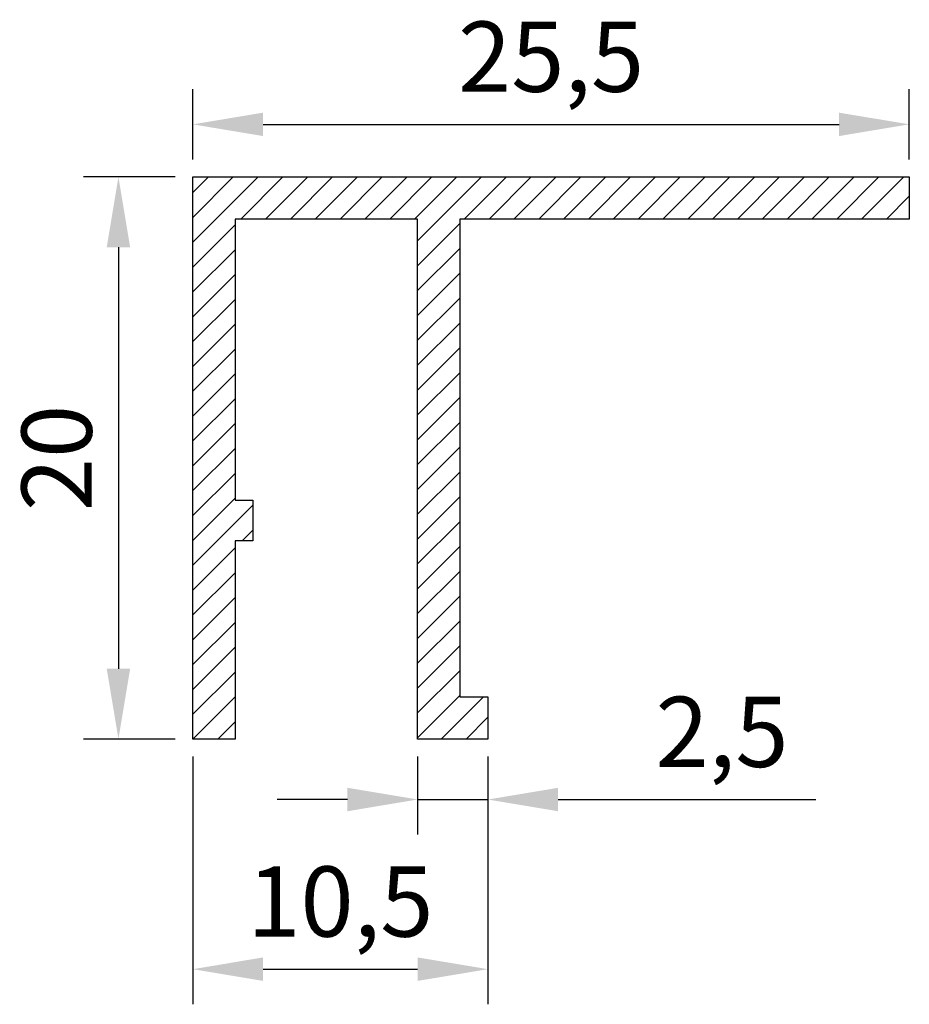
# Model space of a CAD drawing. Extents: x -6.2 to 25.5, y -9.4 to 25.6.
import ezdxf

# ---------------------------------------------------------------- set-up
doc = ezdxf.new("R2010")
doc.units = 0
doc.header["$LTSCALE"] = 15
doc.header["$MEASUREMENT"] = 0
doc.layers.get('Defpoints').update_dxf_attribs({"linetype": 'CONTINUOUS'})
doc.layers.add('50', color=7, linetype='CONTINUOUS')
doc.layers.add('Cotations', color=5, linetype='CONTINUOUS')
doc.dimstyles.new('ISO-25', dxfattribs={"dimtxt": 2.5, "dimasz": 2.5, "dimexe": 1.25, "dimexo": 0.625, "dimtad": 1, "dimtxsty": 'Standard', "dimcen": 2.5, "dimadec": 0, "dimazin": 0, "dimtfac": 1, "dimtmove": 0, "dimatfit": 3, "dimfxl": 1, "dimarcsym": 0})

# ---------------------------------------------------------------- blocks, each defined once
blk = doc.blocks.new('*D0')
at = {"layer": 'Cotations', "color": 5, "lineweight": -2, "transparency": 16777216}
for p, q in [((0, 20.625), (0, 23.121)), ((25.5, 20.625), (25.5, 23.121)), ((2.5, 21.871), (23, 21.871))]:
    blk.add_line(p, q, dxfattribs=at)
at = {"layer": 'Cotations', "color": 5, "transparency": 16777216}
for points in [[(2.5, 22.287), (2.5, 21.454), (0, 21.871)], [(23, 22.287), (23, 21.454), (25.5, 21.871)]]:
    blk.add_solid(points, dxfattribs=at)
at = {"layer": 'Defpoints', "color": 0, "transparency": 16777216}
for p in [(25.5, 21.871), (0, 20), (25.5, 20)]:
    blk.add_point(p, dxfattribs=at)
at = {"layer": 'Cotations', "color": 1, "transparency": 16777216, "insert": (12.75, 23.954), "char_height": 2.5, "attachment_point": 5}
blk.add_mtext('25,5', dxfattribs=at)
blk = doc.blocks.new('*D1')
at = {"layer": 'Cotations', "color": 5, "lineweight": -2, "transparency": 16777216}
for p, q in [((-0.625, 20), (-3.899, 20)), ((-2.649, 17.5), (-2.649, 2.502)), ((-0.627, 0.002), (-3.899, 0.002))]:
    blk.add_line(p, q, dxfattribs=at)
at = {"layer": 'Cotations', "color": 5, "transparency": 16777216}
for points in [[(-3.066, 17.5), (-2.232, 17.5), (-2.649, 20)], [(-3.066, 2.502), (-2.232, 2.502), (-2.649, 0.002)]]:
    blk.add_solid(points, dxfattribs=at)
at = {"layer": 'Defpoints', "color": 0, "transparency": 16777216}
for p in [(0, 20), (-2.649, 0.002), (-0.002, 0.002)]:
    blk.add_point(p, dxfattribs=at)
at = {"layer": 'Cotations', "color": 1, "transparency": 16777216, "insert": (-4.524, 10.001), "char_height": 2.5, "attachment_point": 5, "rotation": 90}
blk.add_mtext('20', dxfattribs=at)
blk = doc.blocks.new('*D2')
at = {"layer": 'Cotations', "color": 5, "lineweight": -2, "transparency": 16777216}
for p, q in [((-0.002, -0.623), (-0.002, -9.436)), ((10.5, -0.625), (10.5, -9.436)), ((2.498, -8.186), (8, -8.186))]:
    blk.add_line(p, q, dxfattribs=at)
at = {"layer": 'Cotations', "color": 5, "transparency": 16777216}
for points in [[(2.498, -7.769), (2.498, -8.603), (-0.002, -8.186)], [(8, -7.769), (8, -8.603), (10.5, -8.186)]]:
    blk.add_solid(points, dxfattribs=at)
at = {"layer": 'Defpoints', "color": 0, "transparency": 16777216}
for p in [(-0.002, 0.002), (10.5, 0), (10.5, -8.186)]:
    blk.add_point(p, dxfattribs=at)
at = {"layer": 'Cotations', "color": 1, "transparency": 16777216, "insert": (5.249, -6.103), "char_height": 2.5, "attachment_point": 5}
blk.add_mtext('10,5', dxfattribs=at)
blk = doc.blocks.new('*D3')
at = {"layer": 'Cotations', "color": 5, "lineweight": -2, "transparency": 16777216}
for p, q in [((8, -0.625), (8, -3.4)), ((10.5, -0.625), (10.5, -3.4)), ((5.5, -2.15), (3, -2.15)), ((8, -2.15), (10.5, -2.15)), ((13, -2.15), (22.167, -2.15))]:
    blk.add_line(p, q, dxfattribs=at)
at = {"layer": 'Cotations', "color": 5, "transparency": 16777216}
for points in [[(5.5, -1.733), (5.5, -2.567), (8, -2.15)], [(13, -1.733), (13, -2.567), (10.5, -2.15)]]:
    blk.add_solid(points, dxfattribs=at)
at = {"layer": 'Defpoints', "color": 0, "transparency": 16777216}
for p in [(8, 0), (10.5, 0), (10.5, -2.15)]:
    blk.add_point(p, dxfattribs=at)
at = {"layer": 'Cotations', "color": 1, "transparency": 16777216, "insert": (18.833, -0.067), "char_height": 2.5, "attachment_point": 5}
blk.add_mtext('2,5', dxfattribs=at)

msp = doc.modelspace()

# ---------------------------------------------------------------- hatches: boundary and pattern name
at = {"layer": 'Cotations'}
h = msp.add_hatch(dxfattribs=at)
h.set_pattern_fill('ANSI31', color=0, scale=5)
h.paths.add_polyline_path([(25.5, 20), (0, 20), (0, 0.002), (1.5, 0.002), (1.5, 7.055), (2.131, 7.055), (2.131, 8.5), (1.5, 8.5), (1.5, 18.5), (8, 18.5), (8, 0), (10.5, 0), (10.5, 1.5), (9.5, 1.5), (9.5, 18.5), (25.5, 18.5)])

# ---------------------------------------------------------------- linework, layer by layer
at = {"layer": '50', "linetype": 'Continuous'}
msp.add_lwpolyline([(8, 0), (8, 18.5), (1.5, 18.5), (1.5, 8.5), (2.131, 8.5), (2.131, 7.055), (1.5, 7.055), (1.5, 0.002), (0, 0.002), (0, 20), (25.5, 20), (25.5, 18.5), (9.5, 18.5), (9.5, 1.5), (10.5, 1.5), (10.5, 0), (8, 0)], dxfattribs=at)

# ---------------------------------------------------------------- dimensions: what is measured, and where the dimension line sits
at = {"layer": 'Cotations'}
for base, p1, p2, picture, middle in [((25.5, 21.871), (0, 20), (25.5, 20), '*D0', (12.75, 23.954)), ((10.5, -8.186), (-0.002, 0.002), (10.5, 0), '*D2', (5.249, -6.103))]:
    dim = msp.add_linear_dim(base=base, p1=p1, p2=p2, dimstyle='ISO-25', override={"dimclrd": 5, "dimclre": 5, "dimclrt": 1}, dxfattribs=at)
    dim.commit()
    dim.dimension.update_dxf_attribs({"geometry": picture, "text_midpoint": middle})
dim = msp.add_linear_dim(base=(-2.649, 0.002), p1=(0, 20), p2=(-0.002, 0.002), angle=90, dimstyle='ISO-25', override={"dimclrd": 5, "dimclre": 5, "dimclrt": 1}, dxfattribs=at)
dim.commit()
dim.dimension.update_dxf_attribs({"geometry": '*D1', "text_midpoint": (-4.524, 10.001)})
dim = msp.add_linear_dim(base=(10.5, -2.15), p1=(8, 0), p2=(10.5, 0), dimstyle='ISO-25', override={"dimclrd": 5, "dimclre": 5, "dimclrt": 1}, dxfattribs=at)
dim.commit()
dim.dimension.update_dxf_attribs({"geometry": '*D3', "text_midpoint": (18.833, -2.15), "dimtype": 160})

doc.saveas('drawing.dxf')
